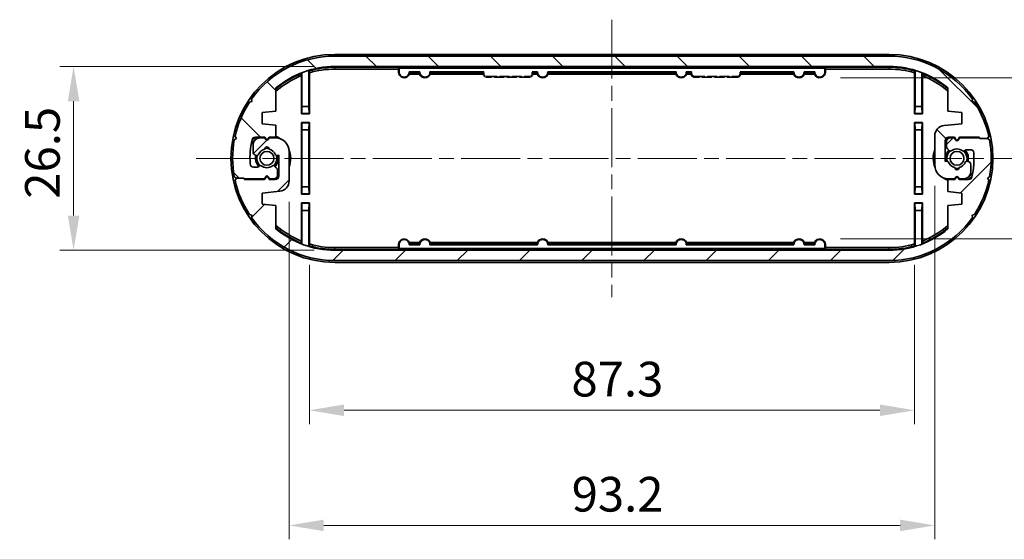
# Model space of a CAD drawing. Units: millimetres. Extents: x 0 to 2767, y 0 to 562.
# Drawn here: x 923 to 1065, y 84 to 159 of the extents above; entities that cross this region are included whole.
import ezdxf

# ---------------------------------------------------------------- set-up
doc = ezdxf.new("R2010")
doc.units = ezdxf.units.MM
doc.header["$LTSCALE"] = 1.5
doc.linetypes.add('CHAIN', pattern=[0.3543, 0.2362, -0.0295, 0.0591, -0.0295])
doc.linetypes.add('DASHED', pattern=[0.2067, 0.1654, -0.0413])
doc.layers.get('Defpoints').update_dxf_attribs({"lineweight": 25})
for name, color, linetype, lineweight in [('Centerline (ISO)', 131, 'Continuous', 18), ('Dimension (ISO)', 7, 'Continuous', 18), ('Hatch (ISO)', 1, 'Continuous', 18), ('Visible (ISO)', 7, 'Continuous', 35), ('Visible Narrow (ISO)', 7, 'Continuous', 25)]:
    doc.layers.add(name, color=color, linetype=linetype, lineweight=lineweight)
doc.styles.add('Note Text (TK)', font='txt')
doc.dimstyles.new('Default - Method 1b (TK)', dxfattribs={"dimscale": 1.5, "dimtxt": 2.5, "dimasz": 2.5, "dimexe": 1, "dimexo": 1.5, "dimgap": 1, "dimtad": 1, "dimtoh": 1, "dimrnd": 1e-08, "dimdsep": 46, "dimtxsty": 'Note Text (TK)', "dimcen": 0.09, "dimdle": 5, "dimclrd": 100, "dimclre": 100, "dimclrt": 7, "dimadec": 1, "dimazin": 1, "dimtfac": 1, "dimtmove": 0, "dimatfit": 3, "dimfxl": 1, "dimtolj": 1, "dimlwd": -1, "dimlwe": -1, "dimarcsym": 0})

# ---------------------------------------------------------------- blocks, each defined once
blk = doc.blocks.new('*D52')
at = {"layer": 'Defpoints', "color": 0}
for p in [(964.56, 126.43), (1051.91, 126.43), (1051.91, 102.43)]:
    blk.add_point(p, dxfattribs=at)
at = {"layer": 'Dimension (ISO)', "color": 100}
for p, q in [((964.56, 123.43), (964.56, 100.43)), ((1051.91, 123.43), (1051.91, 100.43)), ((969.56, 102.43), (1046.91, 102.43))]:
    blk.add_line(p, q, dxfattribs=at)
for points in [[(969.56, 103.27), (969.56, 101.6), (964.56, 102.43)], [(1046.91, 103.27), (1046.91, 101.6), (1051.91, 102.43)]]:
    blk.add_solid(points, dxfattribs=at)
at = {"layer": 'Dimension (ISO)', "color": 7, "insert": (1002.39, 106.93), "char_height": 5, "attachment_point": 4, "style": 'Note Text (TK)'}
blk.add_mtext('\\A1;87.3', dxfattribs=at)
blk = doc.blocks.new('*D53')
at = {"layer": 'Defpoints', "color": 0}
for p in [(1054.83, 137.82), (961.63, 135.52), (1054.83, 85.82)]:
    blk.add_point(p, dxfattribs=at)
at = {"layer": 'Dimension (ISO)', "color": 100}
for p, q in [((1054.83, 134.82), (1054.83, 83.82)), ((961.63, 132.52), (961.63, 83.82)), ((966.63, 85.82), (1049.83, 85.82))]:
    blk.add_line(p, q, dxfattribs=at)
for points in [[(966.63, 86.66), (966.63, 84.99), (961.63, 85.82)], [(1049.83, 86.66), (1049.83, 84.99), (1054.83, 85.82)]]:
    blk.add_solid(points, dxfattribs=at)
at = {"layer": 'Dimension (ISO)', "color": 7, "insert": (1002.42, 90.32), "char_height": 5, "attachment_point": 4, "style": 'Note Text (TK)'}
blk.add_mtext('\\A1;93.2', dxfattribs=at)
blk = doc.blocks.new('*D54')
at = {"layer": 'Defpoints', "color": 0}
for p in [(968.23, 152.02), (930.52, 125.52), (968.23, 125.52)]:
    blk.add_point(p, dxfattribs=at)
at = {"layer": 'Dimension (ISO)', "color": 100}
for p, q in [((965.23, 152.02), (928.52, 152.02)), ((930.52, 147.02), (930.52, 130.52)), ((965.23, 125.52), (928.52, 125.52))]:
    blk.add_line(p, q, dxfattribs=at)
for points in [[(929.69, 147.02), (931.36, 147.02), (930.52, 152.02)], [(929.69, 130.52), (931.36, 130.52), (930.52, 125.52)]]:
    blk.add_solid(points, dxfattribs=at)
at = {"layer": 'Dimension (ISO)', "color": 7, "insert": (926.02, 132.95), "char_height": 5, "attachment_point": 4, "rotation": 90, "style": 'Note Text (TK)'}
blk.add_mtext('\\A1;26.5', dxfattribs=at)
blk = doc.blocks.new('*D41')
at = {"layer": 'Defpoints', "color": 0}
for p in [(1038.23, 150.4), (1038.23, 127.15), (1090.23, 127.15)]:
    blk.add_point(p, dxfattribs=at)
at = {"layer": 'Dimension (ISO)', "color": 100}
for p, q in [((1041.23, 150.4), (1092.23, 150.4)), ((1090.23, 145.4), (1090.23, 132.15)), ((1041.23, 127.15), (1092.23, 127.15))]:
    blk.add_line(p, q, dxfattribs=at)
for points in [[(1089.4, 145.4), (1091.07, 145.4), (1090.23, 150.4)], [(1089.4, 132.15), (1091.07, 132.15), (1090.23, 127.15)]]:
    blk.add_solid(points, dxfattribs=at)
at = {"layer": 'Dimension (ISO)', "color": 7, "insert": (1085.73, 131.66), "char_height": 5, "attachment_point": 4, "rotation": 90, "style": 'Note Text (TK)'}
blk.add_mtext('\\A1; \\fＭＳ Ｐゴシック|b0|i0;\\H5.0000;23.3', dxfattribs=at)

msp = doc.modelspace()

# ---------------------------------------------------------------- hatches: boundary and pattern name
at = {"layer": 'Hatch (ISO)'}
h = msp.add_hatch(dxfattribs=at)
h.set_pattern_fill('ANSI31', color=256, scale=50.8, angle=90.00021, style=0)
h.set_pattern_definition([(135.0002, (567.5, -16), (-4.49011, -4.490145), [])])
edge = h.paths.add_edge_path()
edge.add_ellipse((968.232, 138.7719), major_axis=(0, 14.75), ratio=1, start_angle=0, end_angle=54.701548)
edge.add_line((956.1937, 147.295), (956.2586, 146.9504))
edge.add_line((956.2586, 146.9504), (955.9141, 146.8855))
edge.add_ellipse((968.232, 138.7719), major_axis=(-12.3179, 8.1136), ratio=1, start_angle=0, end_angle=21.073867)
edge.add_line((953.8205, 141.9137), (954.0148, 141.6219))
edge.add_line((954.0148, 141.6219), (953.723, 141.4275))
edge.add_ellipse((968.232, 138.7719), major_axis=(-14.509, 2.6556), ratio=1, start_angle=0, end_angle=20.744638)
edge.add_line((953.723, 136.1162), (954.0148, 135.9219))
edge.add_line((954.0148, 135.9219), (955.0148, 135.9219))
edge.add_line((955.0148, 135.9219), (955.1148, 135.9219))
edge.add_line((955.1148, 135.9219), (955.2148, 135.8219))
edge.add_line((955.2148, 135.8219), (958.082, 135.8219))
edge.add_line((958.082, 135.8219), (958.2588, 136.1281))
edge.add_ellipse((958.432, 136.0281), major_axis=(-0.1732, 0.1), ratio=1, start_angle=240, end_angle=360, ccw=False)
edge.add_line((958.6052, 136.1281), (958.782, 135.8219))
edge.add_line((958.782, 135.8219), (959.432, 135.8219))
edge.add_ellipse((959.432, 136.3219), major_axis=(0, -0.5), ratio=1, start_angle=0, end_angle=90)
edge.add_line((959.932, 136.3219), (959.932, 137.0648))
edge.add_ellipse((959.432, 137.0648), major_axis=(0.5, 0), ratio=1, start_angle=0, end_angle=45)
edge.add_line((959.7855, 137.4183), (959.5188, 137.685))
edge.add_ellipse((959.3774, 137.5436), major_axis=(0.1414, 0.1414), ratio=1, start_angle=0, end_angle=82.586326)
edge.add_ellipse((958.432, 138.7719), major_axis=(0.8234, -1.0698), ratio=1, start_angle=284.827348, end_angle=360, ccw=False)
edge.add_ellipse((957.4866, 137.5436), major_axis=(0.122, 0.1585), ratio=1, start_angle=0, end_angle=82.586326)
edge.add_line((957.3451, 137.685), (957.2406, 137.5805))
edge.add_ellipse((957.0991, 137.7219), major_axis=(0.1414, -0.1414), ratio=1, start_angle=315, end_angle=360, ccw=False)
edge.add_line((957.0991, 137.5219), (956.5059, 137.5219))
edge.add_ellipse((956.5059, 138.0219), major_axis=(0, -0.5), ratio=1, start_angle=273.659665, end_angle=360, ccw=False)
edge.add_ellipse((968.232, 138.7719), major_axis=(-12.225, -0.7819), ratio=1, start_angle=343.806196, end_angle=360, ccw=False)
edge.add_ellipse((956.762, 141.3219), major_axis=(-0.4881, 0.1085), ratio=1, start_angle=282.534138, end_angle=360, ccw=False)
edge.add_line((956.762, 141.8219), (958.132, 141.8219))
edge.add_line((958.132, 141.8219), (958.2588, 141.6023))
edge.add_ellipse((958.432, 141.7023), major_axis=(-0.1732, -0.1), ratio=1, start_angle=0, end_angle=120)
edge.add_line((958.6052, 141.6023), (958.732, 141.8219))
edge.add_line((958.732, 141.8219), (959.732, 141.8219))
edge.add_line((959.732, 141.8219), (959.732, 143.5719))
edge.add_line((959.732, 143.5719), (957.732, 143.7719))
edge.add_line((957.732, 143.7719), (957.732, 145.3719))
edge.add_line((957.732, 145.3719), (959.732, 145.5719))
edge.add_line((959.732, 145.5719), (959.732, 148.9362))
edge.add_ellipse((968.232, 138.7719), major_axis=(-8.5, 10.1643), ratio=1, start_angle=320.095534, end_angle=360, ccw=False)
edge.add_line((968.232, 152.0219), (1048.232, 152.0219))
edge.add_ellipse((1048.232, 138.7719), major_axis=(0, 13.25), ratio=1, start_angle=320.095534, end_angle=360, ccw=False)
edge.add_line((1056.732, 148.9362), (1056.732, 145.5719))
edge.add_line((1056.732, 145.5719), (1058.732, 145.3719))
edge.add_line((1058.732, 145.3719), (1058.732, 143.7719))
edge.add_line((1058.732, 143.7719), (1056.1827, 143.517))
edge.add_ellipse((1056.332, 142.0244), major_axis=(-0.1493, 1.4926), ratio=1, start_angle=0, end_angle=84.289407)
edge.add_line((1054.832, 142.0244), (1054.832, 137.8219))
edge.add_ellipse((1056.832, 137.8219), major_axis=(-2, 0), ratio=1, start_angle=0, end_angle=90)
edge.add_line((1056.832, 135.8219), (1057.732, 135.8219))
edge.add_line((1057.732, 135.8219), (1057.8588, 136.0415))
edge.add_ellipse((1058.032, 135.9415), major_axis=(-0.1732, 0.1), ratio=1, start_angle=240, end_angle=360, ccw=False)
edge.add_line((1058.2052, 136.0415), (1058.332, 135.8219))
edge.add_line((1058.332, 135.8219), (1059.032, 135.8219))
edge.add_ellipse((1059.032, 136.8219), major_axis=(0, -1), ratio=1, start_angle=0, end_angle=90)
edge.add_line((1060.032, 136.8219), (1060.032, 137.8523))
edge.add_ellipse((1059.532, 137.8523), major_axis=(0.5, 0), ratio=1, start_angle=0, end_angle=75)
edge.add_line((1059.6614, 138.3353), (1059.5167, 138.3741))
edge.add_ellipse((1059.4649, 138.1809), major_axis=(0.0518, 0.1932), ratio=1, start_angle=0, end_angle=82.586326)
edge.add_ellipse((1058.032, 138.7719), major_axis=(1.248, -0.5147), ratio=1, start_angle=305.172414, end_angle=360, ccw=False)
edge.add_ellipse((1058.032, 137.4219), major_axis=(0.2981, 0.0333), ratio=1, start_angle=167.24126, end_angle=360, ccw=False)
edge.add_ellipse((1058.032, 138.7719), major_axis=(-0.2981, -1.3167), ratio=1, start_angle=305.172414, end_angle=360, ccw=False)
edge.add_ellipse((1056.5991, 138.1809), major_axis=(0.1849, 0.0763), ratio=1, start_angle=0, end_angle=82.586326)
edge.add_line((1056.5473, 138.3741), (1056.332, 138.3164))
edge.add_line((1056.332, 138.3164), (1056.332, 141.3219))
edge.add_ellipse((1056.832, 141.3219), major_axis=(-0.5, 0), ratio=1, start_angle=270, end_angle=360, ccw=False)
edge.add_line((1056.832, 141.8219), (1057.682, 141.8219))
edge.add_line((1057.682, 141.8219), (1057.8588, 141.5157))
edge.add_ellipse((1058.032, 141.6157), major_axis=(-0.1732, -0.1), ratio=1, start_angle=0, end_angle=120)
edge.add_line((1058.2052, 141.5157), (1058.382, 141.8219))
edge.add_line((1058.382, 141.8219), (1061.2491, 141.8219))
edge.add_line((1061.2491, 141.8219), (1061.4491, 141.6219))
edge.add_line((1061.4491, 141.6219), (1062.4491, 141.6219))
edge.add_line((1062.4491, 141.6219), (1062.6435, 141.9137))
edge.add_ellipse((1048.232, 138.7719), major_axis=(14.4115, 3.1418), ratio=1, start_angle=0, end_angle=21.073867)
edge.add_line((1060.5499, 146.8855), (1060.2054, 146.9504))
edge.add_line((1060.2054, 146.9504), (1060.2702, 147.295))
edge.add_ellipse((1048.232, 138.7719), major_axis=(12.0383, 8.5231), ratio=1, start_angle=0, end_angle=54.701548)
edge.add_line((1048.232, 153.5219), (968.232, 153.5219))
h = msp.add_hatch(dxfattribs=at)
h.set_pattern_fill('ANSI31', color=256, scale=50.8, style=0)
h.set_pattern_definition([(45, (567.5, -16), (-4.49013, 4.49013), [])])
edge = h.paths.add_edge_path()
edge.add_ellipse((1048.232, 138.7719), major_axis=(0, -14.75), ratio=1, start_angle=0, end_angle=54.701548)
edge.add_line((1060.2702, 130.2488), (1060.2054, 130.5934))
edge.add_line((1060.2054, 130.5934), (1060.5499, 130.6582))
edge.add_ellipse((1048.232, 138.7719), major_axis=(12.3179, -8.1136), ratio=1, start_angle=0, end_angle=21.073867)
edge.add_line((1062.6435, 135.6301), (1062.4491, 135.9219))
edge.add_line((1062.4491, 135.9219), (1062.7409, 136.1162))
edge.add_ellipse((1048.232, 138.7719), major_axis=(14.509, -2.6556), ratio=1, start_angle=0, end_angle=20.744638)
edge.add_line((1062.7409, 141.4275), (1062.4491, 141.6219))
edge.add_line((1062.4491, 141.6219), (1061.4491, 141.6219))
edge.add_line((1061.4491, 141.6219), (1061.3491, 141.6219))
edge.add_line((1061.3491, 141.6219), (1061.2491, 141.7219))
edge.add_line((1061.2491, 141.7219), (1058.382, 141.7219))
edge.add_line((1058.382, 141.7219), (1058.2052, 141.4157))
edge.add_ellipse((1058.032, 141.5157), major_axis=(0.1732, -0.1), ratio=1, start_angle=240, end_angle=360, ccw=False)
edge.add_line((1057.8588, 141.4157), (1057.682, 141.7219))
edge.add_line((1057.682, 141.7219), (1057.032, 141.7219))
edge.add_ellipse((1057.032, 141.2219), major_axis=(0, 0.5), ratio=1, start_angle=0, end_angle=90)
edge.add_line((1056.532, 141.2219), (1056.532, 140.479))
edge.add_ellipse((1057.032, 140.479), major_axis=(-0.5, 0), ratio=1, start_angle=0, end_angle=45)
edge.add_line((1056.6784, 140.1254), (1056.9451, 139.8587))
edge.add_ellipse((1057.0866, 140.0002), major_axis=(-0.1414, -0.1414), ratio=1, start_angle=0, end_angle=82.586326)
edge.add_ellipse((1058.032, 138.7719), major_axis=(-0.8234, 1.0698), ratio=1, start_angle=284.827348, end_angle=360, ccw=False)
edge.add_ellipse((1058.9774, 140.0002), major_axis=(-0.122, -0.1585), ratio=1, start_angle=0, end_angle=82.586326)
edge.add_line((1059.1188, 139.8587), (1059.2234, 139.9633))
edge.add_ellipse((1059.3648, 139.8219), major_axis=(-0.1414, 0.1414), ratio=1, start_angle=315, end_angle=360, ccw=False)
edge.add_line((1059.3648, 140.0219), (1059.958, 140.0219))
edge.add_ellipse((1059.958, 139.5219), major_axis=(0, 0.5), ratio=1, start_angle=273.659665, end_angle=360, ccw=False)
edge.add_ellipse((1048.232, 138.7719), major_axis=(12.225, 0.7819), ratio=1, start_angle=343.806196, end_angle=360, ccw=False)
edge.add_ellipse((1059.7019, 136.2219), major_axis=(0.4881, -0.1085), ratio=1, start_angle=282.534138, end_angle=360, ccw=False)
edge.add_line((1059.7019, 135.7219), (1058.332, 135.7219))
edge.add_line((1058.332, 135.7219), (1058.2052, 135.9415))
edge.add_ellipse((1058.032, 135.8415), major_axis=(0.1732, 0.1), ratio=1, start_angle=0, end_angle=120)
edge.add_line((1057.8588, 135.9415), (1057.732, 135.7219))
edge.add_line((1057.732, 135.7219), (1056.732, 135.7219))
edge.add_line((1056.732, 135.7219), (1056.732, 133.9719))
edge.add_line((1056.732, 133.9719), (1058.732, 133.7719))
edge.add_line((1058.732, 133.7719), (1058.732, 132.1719))
edge.add_line((1058.732, 132.1719), (1056.732, 131.9719))
edge.add_line((1056.732, 131.9719), (1056.732, 128.6076))
edge.add_ellipse((1048.232, 138.7719), major_axis=(8.5, -10.1643), ratio=1, start_angle=320.095534, end_angle=360, ccw=False)
edge.add_line((1048.232, 125.5219), (968.232, 125.5219))
edge.add_ellipse((968.232, 138.7719), major_axis=(0, -13.25), ratio=1, start_angle=320.095534, end_angle=360, ccw=False)
edge.add_line((959.732, 128.6076), (959.732, 131.9719))
edge.add_line((959.732, 131.9719), (957.732, 132.1719))
edge.add_line((957.732, 132.1719), (957.732, 133.7719))
edge.add_line((957.732, 133.7719), (960.2812, 134.0268))
edge.add_ellipse((960.132, 135.5194), major_axis=(0.1493, -1.4926), ratio=1, start_angle=0, end_angle=84.289407)
edge.add_line((961.632, 135.5194), (961.632, 139.7219))
edge.add_ellipse((959.632, 139.7219), major_axis=(2, 0), ratio=1, start_angle=0, end_angle=90)
edge.add_line((959.632, 141.7219), (958.732, 141.7219))
edge.add_line((958.732, 141.7219), (958.6052, 141.5023))
edge.add_ellipse((958.432, 141.6023), major_axis=(0.1732, -0.1), ratio=1, start_angle=240, end_angle=360, ccw=False)
edge.add_line((958.2588, 141.5023), (958.132, 141.7219))
edge.add_line((958.132, 141.7219), (957.432, 141.7219))
edge.add_ellipse((957.432, 140.7219), major_axis=(0, 1), ratio=1, start_angle=0, end_angle=90)
edge.add_line((956.432, 140.7219), (956.432, 139.6914))
edge.add_ellipse((956.932, 139.6914), major_axis=(-0.5, 0), ratio=1, start_angle=0, end_angle=75)
edge.add_line((956.8026, 139.2085), (956.9473, 139.1697))
edge.add_ellipse((956.9991, 139.3629), major_axis=(-0.0518, -0.1932), ratio=1, start_angle=0, end_angle=82.586326)
edge.add_ellipse((958.432, 138.7719), major_axis=(-1.248, 0.5147), ratio=1, start_angle=305.172414, end_angle=360, ccw=False)
edge.add_ellipse((958.432, 140.1219), major_axis=(-0.2981, -0.0333), ratio=1, start_angle=167.24126, end_angle=360, ccw=False)
edge.add_ellipse((958.432, 138.7719), major_axis=(0.2981, 1.3167), ratio=1, start_angle=305.172414, end_angle=360, ccw=False)
edge.add_ellipse((959.8649, 139.3629), major_axis=(-0.1849, -0.0763), ratio=1, start_angle=0, end_angle=82.586326)
edge.add_line((959.9167, 139.1697), (960.132, 139.2274))
edge.add_line((960.132, 139.2274), (960.132, 136.2219))
edge.add_ellipse((959.632, 136.2219), major_axis=(0.5, 0), ratio=1, start_angle=270, end_angle=360, ccw=False)
edge.add_line((959.632, 135.7219), (958.782, 135.7219))
edge.add_line((958.782, 135.7219), (958.6052, 136.0281))
edge.add_ellipse((958.432, 135.9281), major_axis=(0.1732, 0.1), ratio=1, start_angle=0, end_angle=120)
edge.add_line((958.2588, 136.0281), (958.082, 135.7219))
edge.add_line((958.082, 135.7219), (955.2148, 135.7219))
edge.add_line((955.2148, 135.7219), (955.0148, 135.9219))
edge.add_line((955.0148, 135.9219), (954.0148, 135.9219))
edge.add_line((954.0148, 135.9219), (953.8205, 135.6301))
edge.add_ellipse((968.232, 138.7719), major_axis=(-14.4115, -3.1418), ratio=1, start_angle=0, end_angle=21.073867)
edge.add_line((955.9141, 130.6582), (956.2586, 130.5934))
edge.add_line((956.2586, 130.5934), (956.1937, 130.2488))
edge.add_ellipse((968.232, 138.7719), major_axis=(-12.0383, -8.5231), ratio=1, start_angle=0, end_angle=54.701548)
edge.add_line((968.232, 124.0219), (1048.232, 124.0219))

# ---------------------------------------------------------------- linework, layer by layer
at = {"layer": 'Centerline (ISO)', "linetype": 'CHAIN', "ltscale": 23.990969}
for p, q in [((1008.232, 158.7719), (1008.232, 118.7719)), ((948.232, 138.7719), (1068.232, 138.7719))]:
    msp.add_line(p, q, dxfattribs=at)
at = {"layer": 'Visible (ISO)'}
for p, q in [((1048.232, 153.7719), (968.232, 153.7719)), ((1048.232, 153.5219), (968.232, 153.5219)), ((963.4069, 145.1968), (963.4069, 150.7085)), ((963.482, 151.0876), (963.482, 146.2719)), ((964.482, 146.2719), (964.482, 151.428)), ((964.557, 151.1112), (964.557, 145.1968)), ((968.232, 152.0219), (1048.232, 152.0219)), ((968.232, 151.9719), (977.482, 151.9719)), ((977.4244, 151.9143), (968.232, 151.9143)), ((968.232, 151.6468), (977.4069, 151.6468)), ((977.4244, 151.9143), (977.4069, 151.6468)), ((977.4069, 151.2219), (977.4069, 151.6468)), ((977.482, 151.9719), (977.4244, 151.9143)), ((977.482, 151.9719), (977.496, 151.9579)), ((977.482, 151.9719), (1038.982, 151.9719)), ((977.4994, 151.2219), (977.4994, 151.7579)), ((980.4996, 151.2393), (978.9643, 151.2393)), ((978.9903, 150.8968), (980.4737, 150.8968)), ((980.4264, 151.1643), (979.0375, 151.1643)), ((989.732, 151.2393), (981.9643, 151.2393)), ((989.6463, 150.8968), (981.9903, 150.8968)), ((989.6569, 151.1643), (982.0375, 151.1643)), ((997.4996, 151.2393), (996.732, 151.2393)), ((997.4264, 151.1643), (996.807, 151.1643)), ((996.8176, 150.8968), (997.4737, 150.8968)), ((1017.4996, 151.2393), (998.9643, 151.2393)), ((998.9903, 150.8968), (1017.4737, 150.8968)), ((1017.4264, 151.1643), (999.0375, 151.1643)), ((1019.732, 151.2393), (1018.9643, 151.2393)), ((1019.6463, 150.8968), (1018.9903, 150.8968)), ((1019.6569, 151.1643), (1019.0375, 151.1643)), ((1034.4996, 151.2393), (1026.732, 151.2393)), ((1034.4264, 151.1643), (1026.807, 151.1643)), ((1026.8176, 150.8968), (1034.4737, 150.8968)), ((1037.4996, 151.2393), (1035.9643, 151.2393)), ((1035.9903, 150.8968), (1037.4737, 150.8968)), ((1037.4264, 151.1643), (1036.0375, 151.1643)), ((1038.9645, 151.7579), (1038.9645, 151.2219)), ((1038.982, 151.9719), (1038.968, 151.9579)), ((1038.982, 151.9719), (1039.0396, 151.9143)), ((1038.982, 151.9719), (1048.232, 151.9719)), ((1039.057, 151.6468), (1039.0396, 151.9143)), ((1048.232, 151.9143), (1039.0396, 151.9143)), ((1039.057, 151.6468), (1048.232, 151.6468)), ((1039.057, 151.6468), (1039.057, 151.2219)), ((1051.9069, 145.1968), (1051.9069, 151.1112)), ((1051.982, 151.428), (1051.982, 146.2719)), ((1052.982, 146.2719), (1052.982, 151.0876)), ((1053.057, 150.7085), (1053.057, 145.1968)), ((959.732, 145.5719), (959.732, 148.9362)), ((1056.732, 148.9362), (1056.732, 145.5719)), ((956.2586, 146.9504), (955.9141, 146.8855)), ((956.1937, 147.295), (956.2586, 146.9504)), ((1060.2054, 146.9504), (1060.2702, 147.295)), ((1060.5499, 146.8855), (1060.2054, 146.9504)), ((957.732, 145.3719), (959.732, 145.5719)), ((957.732, 143.7719), (957.732, 145.3719)), ((963.4558, 145.2457), (963.4069, 145.1968)), ((964.557, 145.1968), (963.4069, 145.1968)), ((963.482, 146.2719), (963.4558, 145.2457)), ((963.4558, 145.2457), (964.5082, 145.2457)), ((964.482, 146.2719), (963.482, 146.2719)), ((964.5082, 145.2457), (964.482, 146.2719)), ((964.5082, 145.2457), (964.557, 145.1968)), ((1051.9558, 145.2457), (1051.9069, 145.1968)), ((1053.057, 145.1968), (1051.9069, 145.1968)), ((1051.982, 146.2719), (1051.9558, 145.2457)), ((1051.9558, 145.2457), (1053.0082, 145.2457)), ((1052.982, 146.2719), (1051.982, 146.2719)), ((1053.0082, 145.2457), (1052.982, 146.2719)), ((1053.0082, 145.2457), (1053.057, 145.1968)), ((1056.732, 145.5719), (1058.732, 145.3719)), ((1058.732, 145.3719), (1058.732, 143.7719)), ((959.732, 143.5719), (957.732, 143.7719)), ((959.732, 141.8219), (959.732, 143.5719)), ((963.4069, 143.9469), (963.4069, 133.5968)), ((964.557, 143.9469), (963.4069, 143.9469)), ((963.4558, 143.8981), (963.4069, 143.9469)), ((963.4558, 143.8981), (963.482, 142.8719)), ((964.5082, 143.8981), (963.4558, 143.8981)), ((964.482, 142.8719), (964.5082, 143.8981)), ((964.5082, 143.8981), (964.557, 143.9469)), ((964.557, 133.5968), (964.557, 143.9469)), ((1051.9069, 143.9469), (1051.9069, 133.5968)), ((1053.057, 143.9469), (1051.9069, 143.9469)), ((1051.9558, 143.8981), (1051.9069, 143.9469)), ((1051.9558, 143.8981), (1051.982, 142.8719)), ((1053.0082, 143.8981), (1051.9558, 143.8981)), ((1052.982, 142.8719), (1053.0082, 143.8981)), ((1053.0082, 143.8981), (1053.057, 143.9469)), ((1053.057, 133.5968), (1053.057, 143.9469)), ((1058.732, 143.7719), (1056.1827, 143.517)), ((963.482, 142.8719), (963.482, 134.6719)), ((963.482, 142.8719), (964.482, 142.8719)), ((964.482, 134.6719), (964.482, 142.8719)), ((1051.982, 142.8719), (1051.982, 134.6719)), ((1051.982, 142.8719), (1052.982, 142.8719)), ((1052.982, 134.6719), (1052.982, 142.8719)), ((954.0148, 141.6219), (953.723, 141.4275)), ((953.8205, 141.9137), (954.0148, 141.6219)), ((956.432, 140.7219), (956.432, 139.6914)), ((956.762, 141.8219), (958.132, 141.8219)), ((958.132, 141.7219), (957.432, 141.7219)), ((958.132, 141.8219), (958.2588, 141.6023)), ((958.2588, 141.5023), (958.132, 141.7219)), ((958.6052, 141.6023), (958.732, 141.8219)), ((958.732, 141.7219), (958.6052, 141.5023)), ((958.732, 141.8219), (959.732, 141.8219)), ((959.632, 141.7219), (958.732, 141.7219)), ((1054.832, 142.0244), (1054.832, 137.8219)), ((1056.332, 138.3164), (1056.332, 141.3219)), ((1056.532, 141.2219), (1056.532, 140.479)), ((1056.832, 141.8219), (1057.682, 141.8219)), ((1057.682, 141.7219), (1057.032, 141.7219)), ((1057.682, 141.8219), (1057.8588, 141.5157)), ((1057.8588, 141.4157), (1057.682, 141.7219)), ((1058.2052, 141.5157), (1058.382, 141.8219)), ((1058.382, 141.7219), (1058.2052, 141.4157)), ((1058.382, 141.8219), (1061.2491, 141.8219)), ((1061.2491, 141.7219), (1058.382, 141.7219)), ((1061.2491, 141.8219), (1061.4491, 141.6219)), ((1061.3491, 141.6219), (1061.2491, 141.7219)), ((1062.4491, 141.6219), (1061.3491, 141.6219)), ((1061.4491, 141.6219), (1062.4491, 141.6219)), ((1062.4491, 141.6219), (1062.6435, 141.9137)), ((1062.7409, 141.4275), (1062.4491, 141.6219)), ((961.632, 135.5194), (961.632, 139.7219)), ((1056.6784, 140.1254), (1056.9451, 139.8587)), ((1059.1188, 139.8587), (1059.2234, 139.9633)), ((1059.3648, 140.0219), (1059.958, 140.0219)), ((956.8026, 139.2085), (956.9473, 139.1697)), ((959.9167, 139.1697), (960.132, 139.2274)), ((960.132, 139.2274), (960.132, 136.2219)), ((1056.5473, 138.3741), (1056.332, 138.3164)), ((1059.6614, 138.3353), (1059.5167, 138.3741)), ((957.0991, 137.5219), (956.5059, 137.5219)), ((957.3451, 137.685), (957.2406, 137.5805)), ((959.7855, 137.4183), (959.5188, 137.685)), ((959.932, 136.3219), (959.932, 137.0648)), ((1060.032, 136.8219), (1060.032, 137.8523)), ((953.723, 136.1162), (954.0148, 135.9219)), ((954.0148, 135.9219), (953.8205, 135.6301)), ((955.0148, 135.9219), (954.0148, 135.9219)), ((954.0148, 135.9219), (955.1148, 135.9219)), ((955.2148, 135.7219), (955.0148, 135.9219)), ((955.1148, 135.9219), (955.2148, 135.8219)), ((955.2148, 135.8219), (958.082, 135.8219)), ((958.082, 135.7219), (955.2148, 135.7219)), ((958.082, 135.8219), (958.2588, 136.1281)), ((958.2588, 136.0281), (958.082, 135.7219)), ((958.6052, 136.1281), (958.782, 135.8219)), ((958.782, 135.7219), (958.6052, 136.0281)), ((958.782, 135.8219), (959.432, 135.8219)), ((959.632, 135.7219), (958.782, 135.7219)), ((1057.732, 135.7219), (1056.732, 135.7219)), ((1056.732, 135.7219), (1056.732, 133.9719)), ((1056.832, 135.8219), (1057.732, 135.8219)), ((1057.732, 135.8219), (1057.8588, 136.0415)), ((1057.8588, 135.9415), (1057.732, 135.7219)), ((1058.2052, 136.0415), (1058.332, 135.8219)), ((1058.332, 135.7219), (1058.2052, 135.9415)), ((1058.332, 135.8219), (1059.032, 135.8219)), ((1059.7019, 135.7219), (1058.332, 135.7219)), ((1062.4491, 135.9219), (1062.7409, 136.1162)), ((1062.6435, 135.6301), (1062.4491, 135.9219)), ((957.732, 133.7719), (960.2812, 134.0268)), ((957.732, 132.1719), (957.732, 133.7719)), ((963.4558, 133.6457), (963.4069, 133.5968)), ((963.482, 134.6719), (963.4558, 133.6457)), ((963.4558, 133.6457), (964.5082, 133.6457)), ((964.482, 134.6719), (963.482, 134.6719)), ((964.5082, 133.6457), (964.482, 134.6719)), ((964.5082, 133.6457), (964.557, 133.5968)), ((1051.9558, 133.6457), (1051.9069, 133.5968)), ((1051.982, 134.6719), (1051.9558, 133.6457)), ((1051.9558, 133.6457), (1053.0082, 133.6457)), ((1052.982, 134.6719), (1051.982, 134.6719)), ((1053.0082, 133.6457), (1052.982, 134.6719)), ((1053.0082, 133.6457), (1053.057, 133.5968)), ((1056.732, 133.9719), (1058.732, 133.7719)), ((1058.732, 133.7719), (1058.732, 132.1719)), ((963.4069, 133.5968), (964.557, 133.5968)), ((963.4069, 126.8353), (963.4069, 132.3469)), ((963.4069, 132.3469), (964.557, 132.3469)), ((963.4558, 132.2981), (963.4069, 132.3469)), ((963.4558, 132.2981), (963.482, 131.2719)), ((964.5082, 132.2981), (963.4558, 132.2981)), ((964.482, 131.2719), (964.5082, 132.2981)), ((964.5082, 132.2981), (964.557, 132.3469)), ((964.557, 132.3469), (964.557, 126.4326)), ((1051.9069, 133.5968), (1053.057, 133.5968)), ((1051.9069, 126.4326), (1051.9069, 132.3469)), ((1051.9069, 132.3469), (1053.057, 132.3469)), ((1051.9558, 132.2981), (1051.9069, 132.3469)), ((1051.9558, 132.2981), (1051.982, 131.2719)), ((1053.0082, 132.2981), (1051.9558, 132.2981)), ((1052.982, 131.2719), (1053.0082, 132.2981)), ((1053.0082, 132.2981), (1053.057, 132.3469)), ((1053.057, 132.3469), (1053.057, 126.8353)), ((959.732, 131.9719), (957.732, 132.1719)), ((959.732, 128.6076), (959.732, 131.9719)), ((963.482, 131.2719), (964.482, 131.2719)), ((963.482, 131.2719), (963.482, 126.4561)), ((964.482, 126.1158), (964.482, 131.2719)), ((1051.982, 131.2719), (1052.982, 131.2719)), ((1051.982, 131.2719), (1051.982, 126.1158)), ((1052.982, 126.4561), (1052.982, 131.2719)), ((1058.732, 132.1719), (1056.732, 131.9719)), ((1056.732, 131.9719), (1056.732, 128.6076)), ((955.9141, 130.6582), (956.2586, 130.5934)), ((956.2586, 130.5934), (956.1937, 130.2488)), ((1060.2054, 130.5934), (1060.5499, 130.6582)), ((1060.2702, 130.2488), (1060.2054, 130.5934)), ((980.4737, 126.6469), (978.9903, 126.6469)), ((997.4737, 126.6469), (981.9903, 126.6469)), ((1017.4737, 126.6469), (998.9903, 126.6469)), ((1034.4737, 126.6469), (1018.9903, 126.6469)), ((1037.4737, 126.6469), (1035.9903, 126.6469)), ((977.4069, 125.8969), (968.232, 125.8969)), ((968.232, 125.6295), (977.4244, 125.6295)), ((977.482, 125.5719), (968.232, 125.5719)), ((1048.232, 125.5219), (968.232, 125.5219)), ((977.4069, 125.8969), (977.4069, 126.3219)), ((977.4069, 125.8969), (977.4244, 125.6295)), ((977.482, 125.5719), (977.4244, 125.6295)), ((977.482, 125.5719), (977.496, 125.5859)), ((1038.982, 125.5719), (977.482, 125.5719)), ((977.4994, 125.7859), (977.4994, 126.3219)), ((978.9643, 126.3044), (980.4996, 126.3044)), ((979.0375, 126.3795), (980.4264, 126.3795)), ((981.9643, 126.3044), (997.4996, 126.3044)), ((982.0375, 126.3795), (997.4264, 126.3795)), ((998.9643, 126.3044), (1017.4996, 126.3044)), ((999.0375, 126.3795), (1017.4264, 126.3795)), ((1018.9643, 126.3044), (1034.4996, 126.3044)), ((1019.0375, 126.3795), (1034.4264, 126.3795)), ((1035.9643, 126.3044), (1037.4996, 126.3044)), ((1036.0375, 126.3795), (1037.4264, 126.3795)), ((1038.9645, 126.3219), (1038.9645, 125.7859)), ((1038.982, 125.5719), (1038.968, 125.5859)), ((1038.982, 125.5719), (1039.0396, 125.6295)), ((1048.232, 125.5719), (1038.982, 125.5719)), ((1039.0396, 125.6295), (1039.057, 125.8969)), ((1039.0396, 125.6295), (1048.232, 125.6295)), ((1039.057, 126.3219), (1039.057, 125.8969)), ((1048.232, 125.8969), (1039.057, 125.8969)), ((968.232, 124.0219), (1048.232, 124.0219)), ((968.232, 123.7719), (1048.232, 123.7719))]:
    msp.add_line(p, q, dxfattribs=at)
at = {"layer": 'Visible (ISO)', "linetype": 'DASHED', "ltscale": 0.660523}
for p, q in [((989.6452, 150.985), (989.6569, 151.1643)), ((996.807, 151.1643), (996.8187, 150.985)), ((1019.6452, 150.985), (1019.6569, 151.1643)), ((1026.807, 151.1643), (1026.8187, 150.985))]:
    msp.add_line(p, q, dxfattribs=at)
at = {"layer": 'Visible (ISO)', "linetype": 'DASHED', "ltscale": 4.09639}
for p, q in [((989.6569, 151.1643), (989.732, 151.2393)), ((996.732, 151.2393), (996.807, 151.1643)), ((1019.6569, 151.1643), (1019.732, 151.2393)), ((1026.732, 151.2393), (1026.807, 151.1643))]:
    msp.add_line(p, q, dxfattribs=at)
at = {"layer": 'Visible (ISO)', "linetype": 'DASHED', "ltscale": 0.159448}
for p, q in [((989.732, 151.2393), (989.732, 151.0718)), ((996.732, 151.0718), (996.732, 151.2393)), ((1019.732, 151.2393), (1019.732, 151.0718)), ((1026.732, 151.0718), (1026.732, 151.2393))]:
    msp.add_line(p, q, dxfattribs=at)
at = {"layer": 'Visible (ISO)', "linetype": 'DASHED', "ltscale": 5.890342}
for p, q in [((996.3246, 150.4794), (990.1394, 150.4794)), ((1026.3246, 150.4794), (1020.1394, 150.4794))]:
    msp.add_line(p, q, dxfattribs=at)
at = {"layer": 'Visible (ISO)', "linetype": 'DASHED', "ltscale": 5.714135}
for p, q in [((990.2319, 150.5719), (996.2321, 150.5719)), ((1020.2319, 150.5719), (1026.2321, 150.5719))]:
    msp.add_line(p, q, dxfattribs=at)
at = {"layer": 'Visible (ISO)'}
for centre in [(958.432, 138.7719), (1058.032, 138.7719)]:
    msp.add_circle(centre, 1.005, dxfattribs=at)
for centre, radius, start, end in [((968.232, 138.7719), 15, 90, 270), ((968.232, 138.7719), 14.75, 90, 144.701548), ((1048.232, 138.7719), 15, 270, 90), ((1048.232, 138.7719), 14.75, 35.298452, 90), ((968.232, 138.7719), 13.25, 90, 129.904466), ((968.232, 138.7719), 13.2, 111.090891, 130.086201), ((968.232, 138.7719), 13.1424, 111.457368, 130.297901), ((968.232, 138.7719), 12.8749, 112.009687, 131.314905), ((968.232, 138.7719), 13.2, 90, 106.504516), ((968.232, 138.7719), 13.1424, 90, 106.317092), ((968.232, 138.7719), 12.8749, 90, 106.584777), ((978.232, 151.2219), 0.8251, 180, 336.797557), ((978.232, 151.2219), 0.7325, 180, 1.365372), ((981.232, 151.2219), 0.8251, 203.202443, 336.797557), ((981.232, 151.2219), 0.7325, 178.634628, 1.365372), ((998.232, 151.2219), 0.8251, 203.202443, 336.797557), ((998.232, 151.2219), 0.7325, 178.634628, 1.365372), ((1018.232, 151.2219), 0.8251, 203.202443, 336.797557), ((1018.232, 151.2219), 0.7325, 178.634628, 1.365372), ((1035.232, 151.2219), 0.8251, 203.202443, 336.797557), ((1035.232, 151.2219), 0.7325, 178.634628, 1.365372), ((1038.232, 151.2219), 0.8251, 203.202443, 0), ((1038.232, 151.2219), 0.7325, 178.634628, 0), ((1048.232, 138.7719), 13.25, 50.095534, 90), ((1048.232, 138.7719), 13.2, 73.495484, 90), ((1048.232, 138.7719), 13.1424, 73.682908, 90), ((1048.232, 138.7719), 12.8749, 73.415223, 90), ((1048.232, 138.7719), 13.2, 49.913799, 68.909109), ((1048.232, 138.7719), 13.1424, 49.702099, 68.542632), ((1048.232, 138.7719), 12.8749, 48.685095, 67.990313), ((968.232, 138.7719), 14.75, 146.627681, 167.701548), ((1048.232, 138.7719), 14.75, 12.298452, 33.372319), ((1056.332, 142.0244), 1.5, 95.710593, 180), ((968.232, 138.7719), 14.75, 169.627681, 190.372319), ((968.232, 138.7719), 12.25, 167.465862, 183.659665), ((958.432, 138.7719), 3.05, 128.531824, 138.424013), ((958.432, 138.7719), 3.1198, 125.301004, 136.409782), ((956.762, 141.3219), 0.5, 90, 167.465862), ((958.432, 138.7719), 3.4251, 117.064336, 129.048842), ((957.432, 140.7219), 1, 90, 180), ((958.432, 138.7719), 3.1198, 102.14449, 108.998359), ((958.432, 138.7719), 3.05, 95.492196, 104.712332), ((958.432, 141.7023), 0.2, 210, 330), ((958.432, 141.6023), 0.2, 210, 330), ((958.432, 138.7719), 3.05, 75.287668, 84.507804), ((958.432, 138.7719), 3.1198, 71.008533, 77.85551), ((959.632, 139.7219), 2, 0, 90), ((958.432, 138.7719), 3.4251, 54.45841, 67.693832), ((1056.832, 141.3219), 0.5, 90, 180), ((1058.032, 138.7719), 3.05, 118.153604, 123.874597), ((1058.032, 138.7719), 3.1198, 115.401007, 122.913089), ((1057.032, 141.2219), 0.5, 90, 180), ((1058.032, 138.7719), 3.1198, 102.14449, 109.00595), ((1058.032, 138.7719), 3.05, 96.383054, 104.712332), ((1058.032, 141.6157), 0.2, 210, 330), ((1058.032, 141.5157), 0.2, 210, 330), ((1058.032, 138.7719), 3.05, 75.287668, 83.616946), ((1058.032, 138.7719), 3.1198, 71.008533, 77.85551), ((1058.032, 138.7719), 3.4251, 59.462815, 62.935664), ((1048.232, 138.7719), 12.8749, 13.245693, 13.703309), ((1048.232, 138.7719), 13.1424, 12.971385, 13.41917), ((1048.232, 138.7719), 13.2, 12.913798, 13.359522), ((1048.232, 138.7719), 14.75, 349.627681, 10.372319), ((956.932, 139.6914), 0.5, 180, 255), ((956.9991, 139.3629), 0.2, 255, 337.586326), ((958.432, 138.7719), 1.35, 102.75874, 157.586326), ((958.432, 140.1219), 0.3, 353.62063, 186.37937), ((958.432, 138.7719), 1.45, 78.3973, 101.6027), ((958.432, 138.7719), 1.35, 22.413674, 77.24126), ((959.8649, 139.3629), 0.2, 202.413674, 285), ((958.432, 138.7719), 3.4251, 339.113914, 22.276561), ((1058.032, 138.7719), 3.4251, 159.113914, 202.276561), ((1058.032, 138.7719), 1.65, 135, 195), ((1057.032, 140.479), 0.5, 180, 225), ((1058.032, 138.7719), 1.45, 134.209639, 195.790361), ((1057.0866, 140.0002), 0.2, 225, 307.586326), ((1058.032, 138.7719), 1.35, 52.413674, 127.586326), ((1058.9774, 140.0002), 0.2, 232.413674, 315), ((1058.032, 138.7719), 1.45, 344.209639, 45.790361), ((1058.032, 138.7719), 1.65, 345, 45), ((1059.3648, 139.8219), 0.2, 90, 135), ((1059.958, 139.5219), 0.5, 3.659665, 90), ((1048.232, 138.7719), 12.25, 347.465862, 3.659665), ((956.5059, 138.0219), 0.5, 183.659665, 270), ((958.432, 138.7719), 1.65, 165, 225), ((958.432, 138.7719), 1.45, 164.209639, 225.790361), ((958.432, 138.7719), 1.45, 314.209639, 15.790361), ((958.432, 138.7719), 1.65, 315, 15), ((1056.5991, 138.1809), 0.2, 22.413674, 105), ((1058.032, 138.7719), 1.35, 202.413674, 257.24126), ((1058.032, 138.7719), 1.35, 282.75874, 337.586326), ((1059.4649, 138.1809), 0.2, 75, 157.586326), ((1059.532, 137.8523), 0.5, 0, 75), ((957.0991, 137.7219), 0.2, 270, 315), ((957.4866, 137.5436), 0.2, 52.413674, 135), ((958.432, 138.7719), 1.35, 232.413674, 307.586326), ((959.3774, 137.5436), 0.2, 45, 127.586326), ((959.432, 137.0648), 0.5, 0, 45), ((1056.832, 137.8219), 2, 180, 270), ((1058.032, 137.4219), 0.3, 173.62063, 6.37937), ((1058.032, 138.7719), 1.45, 258.3973, 281.6027), ((1059.032, 136.8219), 1, 270, 0), ((1058.032, 138.7719), 3.1198, 305.301004, 316.409782), ((1058.032, 138.7719), 3.05, 308.531824, 318.424013), ((968.232, 138.7719), 14.75, 192.298452, 213.372319), ((968.232, 138.7719), 13.2, 192.913798, 193.359522), ((968.232, 138.7719), 13.1424, 192.971385, 193.41917), ((968.232, 138.7719), 12.8749, 193.245693, 193.703309), ((958.432, 138.7719), 3.4251, 239.462815, 242.935664), ((958.432, 138.7719), 3.1198, 251.008533, 257.85551), ((958.432, 138.7719), 3.05, 255.287668, 263.616946), ((958.432, 136.0281), 0.2, 30, 150), ((958.432, 135.9281), 0.2, 30, 150), ((958.432, 138.7719), 3.05, 276.383054, 284.712332), ((958.432, 138.7719), 3.1198, 282.14449, 289.00595), ((959.432, 136.3219), 0.5, 270, 0), ((959.632, 136.2219), 0.5, 270, 0), ((958.432, 138.7719), 3.1198, 295.401007, 302.913089), ((958.432, 138.7719), 3.05, 298.153604, 303.874597), ((960.132, 135.5194), 1.5, 275.710593, 0), ((1058.032, 138.7719), 3.4251, 234.45841, 247.693832), ((1058.032, 138.7719), 3.1198, 251.008533, 257.85551), ((1058.032, 138.7719), 3.05, 255.287668, 264.507804), ((1058.032, 135.9415), 0.2, 30, 150), ((1058.032, 135.8415), 0.2, 30, 150), ((1058.032, 138.7719), 3.05, 275.492196, 284.712332), ((1058.032, 138.7719), 3.1198, 282.14449, 288.998359), ((1058.032, 138.7719), 3.4251, 297.064336, 309.048842), ((1059.7019, 136.2219), 0.5, 270, 347.465862), ((1048.232, 138.7719), 14.75, 326.627681, 347.701548), ((968.232, 138.7719), 14.75, 215.298452, 270), ((1048.232, 138.7719), 14.75, 270, 324.701548), ((968.232, 138.7719), 12.8749, 228.685095, 247.990313), ((968.232, 138.7719), 13.1424, 229.702099, 248.542632), ((968.232, 138.7719), 13.2, 229.913799, 248.909109), ((968.232, 138.7719), 13.25, 230.095534, 270), ((1048.232, 138.7719), 13.25, 270, 309.904466), ((1048.232, 138.7719), 13.2, 291.090891, 310.086201), ((1048.232, 138.7719), 13.1424, 291.457368, 310.297901), ((1048.232, 138.7719), 12.8749, 292.009687, 311.314905), ((978.232, 126.3219), 0.8251, 23.202443, 180), ((978.232, 126.3219), 0.7325, 358.634628, 180), ((981.232, 126.3219), 0.8251, 23.202443, 156.797557), ((981.232, 126.3219), 0.7325, 358.634628, 181.365372), ((998.232, 126.3219), 0.8251, 23.202443, 156.797557), ((998.232, 126.3219), 0.7325, 358.634628, 181.365372), ((1018.232, 126.3219), 0.8251, 23.202443, 156.797557), ((1018.232, 126.3219), 0.7325, 358.634628, 181.365372), ((1035.232, 126.3219), 0.8251, 23.202443, 156.797557), ((1035.232, 126.3219), 0.7325, 358.634628, 181.365372), ((1038.232, 126.3219), 0.8251, 0, 156.797557), ((1038.232, 126.3219), 0.7325, 0, 181.365372), ((968.232, 138.7719), 13.2, 253.495484, 270), ((968.232, 138.7719), 13.1424, 253.682908, 270), ((968.232, 138.7719), 12.8749, 253.415223, 270), ((1048.232, 138.7719), 12.8749, 270, 286.584777), ((1048.232, 138.7719), 13.1424, 270, 286.317092), ((1048.232, 138.7719), 13.2, 270, 286.504516)]:
    msp.add_arc(centre, radius, start, end, dxfattribs=at)
for centre, major_axis, ratio, start_param, end_param in [((967.7143, -684.4449), (0, 870.8588), 0.01745241, 0.28614743, 0.2873446), ((977.4959, 151.7579), (0, -0.2), 0.01745506, 1.57079633, 3.12413936), ((978.232, 151.1692), (0, 0.8073), 0.99786867, 4.36823427, 4.70628733), ((981.232, 151.1692), (0, 0.8073), 0.99786867, 1.57689798, 1.91495104), ((981.232, 151.1692), (0, 0.8073), 0.99786867, 4.36823427, 4.70628733), ((998.232, 151.1692), (0, 0.8073), 0.99786867, 1.57689798, 1.91495104), ((998.232, 151.1692), (0, 0.8073), 0.99786867, 4.36823427, 4.70628733), ((1018.232, 151.1692), (0, 0.8073), 0.99786867, 1.57689798, 1.91495104), ((1018.232, 151.1692), (0, 0.8073), 0.99786867, 4.36823427, 4.70628733), ((1035.232, 151.1692), (0, 0.8073), 0.99786867, 1.57689798, 1.91495104), ((1035.232, 151.1692), (0, 0.8073), 0.99786867, 4.36823427, 4.70628733), ((1038.232, 151.1692), (0, 0.8073), 0.99786867, 1.57689798, 1.91495104), ((1038.968, 151.7579), (0, 0.2), 0.01745506, 0.01745329, 1.57079633), ((1048.7497, -684.4449), (0, 870.8588), 0.01745241, 5.99584071, 5.99703788), ((967.7143, 961.9887), (0, -870.8588), 0.01745241, 5.99584071, 5.99703788), ((978.232, 126.3746), (0, -0.8073), 0.99786867, 1.57689798, 1.91495104), ((981.232, 126.3746), (0, -0.8073), 0.99786867, 4.36823427, 4.70628733), ((981.232, 126.3746), (0, -0.8073), 0.99786867, 1.57689798, 1.91495104), ((998.232, 126.3746), (0, -0.8073), 0.99786867, 4.36823427, 4.70628733), ((998.232, 126.3746), (0, -0.8073), 0.99786867, 1.57689798, 1.91495104), ((1018.232, 126.3746), (0, -0.8073), 0.99786867, 4.36823427, 4.70628733), ((1018.232, 126.3746), (0, -0.8073), 0.99786867, 1.57689798, 1.91495104), ((1035.232, 126.3746), (0, -0.8073), 0.99786867, 4.36823427, 4.70628733), ((1035.232, 126.3746), (0, -0.8073), 0.99786867, 1.57689798, 1.91495104), ((1038.232, 126.3746), (0, -0.8073), 0.99786867, 4.36823427, 4.70628733), ((1048.7497, 961.9887), (0, -870.8588), 0.01745241, 0.28614743, 0.2873446), ((977.4959, 125.7859), (0, -0.2), 0.01745506, 0.01745329, 1.57079633), ((1038.968, 125.7859), (0, 0.2), 0.01745506, 1.57079633, 3.12413936)]:
    msp.add_ellipse(centre, major_axis=major_axis, ratio=ratio, start_param=start_param, end_param=end_param, dxfattribs=at)
at = {"layer": 'Visible (ISO)', "linetype": 'DASHED', "ltscale": 0.325075}
for centre, major_axis, start_param, end_param in [((990.1453, 150.9852), (-0.2166, -0.4974), 5.08955, 5.25522347), ((996.3187, 150.9852), (0.2166, -0.4974), 1.02796183, 1.19363531), ((1020.1453, 150.9852), (-0.2166, -0.4974), 5.08955, 5.25522347), ((1026.3187, 150.9852), (0.2166, -0.4974), 1.02796183, 1.19363531)]:
    msp.add_ellipse(centre, major_axis=major_axis, ratio=0.90880721, start_param=start_param, end_param=end_param, dxfattribs=at)
at = {"layer": 'Visible (ISO)', "linetype": 'DASHED', "ltscale": 0.668869}
for centre, major_axis, start_param, end_param in [((990.1395, 150.9794), (-0.3537, -0.3537), 5.66361291, 7.06843118), ((996.3244, 150.9794), (0.3537, -0.3537), 5.49793944, 6.9027577), ((1020.1395, 150.9794), (-0.3537, -0.3537), 5.66361291, 7.06843118), ((1026.3244, 150.9794), (0.3537, -0.3537), 5.49793944, 6.9027577)]:
    msp.add_ellipse(centre, major_axis=major_axis, ratio=0.99969546, start_param=start_param, end_param=end_param, dxfattribs=at)
at = {"layer": 'Visible (ISO)', "linetype": 'DASHED', "ltscale": 0.747769}
for centre, major_axis in [((990.2321, 151.072), (-0.3537, -0.3537)), ((996.2319, 151.072), (0.3537, -0.3537)), ((1020.2321, 151.072), (-0.3537, -0.3537)), ((1026.2319, 151.072), (0.3537, -0.3537))]:
    msp.add_ellipse(centre, major_axis=major_axis, ratio=0.99969546, start_param=5.49793944, end_param=7.06843118, dxfattribs=at)
at = {"layer": 'Visible (ISO)'}
for points in [[(963.482, 151.0876), (963.4531, 151.0455), (963.4244, 151.0034)], [(964.482, 151.428), (964.5108, 151.4065), (964.5396, 151.3849)], [(978.9643, 151.2393), (979.0009, 151.2036), (979.0375, 151.1643)], [(980.4996, 151.2393), (980.463, 151.2036), (980.4264, 151.1643)], [(982.0375, 151.1643), (982.0009, 151.2036), (981.9643, 151.2393)], [(997.4996, 151.2393), (997.463, 151.2036), (997.4264, 151.1643)], [(999.0375, 151.1643), (999.0009, 151.2036), (998.9643, 151.2393)], [(1017.4996, 151.2393), (1017.463, 151.2036), (1017.4264, 151.1643)], [(1019.0375, 151.1643), (1019.0009, 151.2036), (1018.9643, 151.2393)], [(1034.4996, 151.2393), (1034.463, 151.2036), (1034.4264, 151.1643)], [(1036.0375, 151.1643), (1036.0009, 151.2036), (1035.9643, 151.2393)], [(1037.4996, 151.2393), (1037.463, 151.2036), (1037.4264, 151.1643)], [(1051.982, 151.428), (1051.9531, 151.4065), (1051.9244, 151.3849)], [(1052.982, 151.0876), (1053.0109, 151.0455), (1053.0396, 151.0034)], [(963.482, 126.4561), (963.4531, 126.4983), (963.4244, 126.5404)], [(1052.982, 126.4561), (1053.0109, 126.4983), (1053.0396, 126.5404)], [(964.482, 126.1158), (964.5108, 126.1373), (964.5396, 126.1588)], [(978.9643, 126.3044), (979.0009, 126.3402), (979.0375, 126.3795)], [(980.4264, 126.3795), (980.463, 126.3402), (980.4996, 126.3044)], [(981.9643, 126.3044), (982.0009, 126.3402), (982.0375, 126.3795)], [(997.4264, 126.3795), (997.463, 126.3402), (997.4996, 126.3044)], [(998.9643, 126.3044), (999.0009, 126.3402), (999.0375, 126.3795)], [(1017.4264, 126.3795), (1017.463, 126.3402), (1017.4996, 126.3044)], [(1018.9643, 126.3044), (1019.0009, 126.3402), (1019.0375, 126.3795)], [(1034.4264, 126.3795), (1034.463, 126.3402), (1034.4996, 126.3044)], [(1035.9643, 126.3044), (1036.0009, 126.3402), (1036.0375, 126.3795)], [(1037.4996, 126.3044), (1037.463, 126.3402), (1037.4264, 126.3795)], [(1051.982, 126.1158), (1051.9531, 126.1373), (1051.9244, 126.1588)]]:
    msp.add_open_spline(points, degree=2, dxfattribs=at)
for points, weights in [([(964.557, 151.1112), (964.5484, 151.2466), (964.5396, 151.3849)], [1, 1.00023758803, 1.00036078069]), ([(1051.9244, 151.3849), (1051.9156, 151.2466), (1051.9069, 151.1112)], [1.00036078069, 1.00023758803, 1]), ([(964.5396, 126.1588), (964.5484, 126.2971), (964.557, 126.4326)], [1.00036078068, 1.00023758803, 1]), ([(1051.9069, 126.4326), (1051.9156, 126.2971), (1051.9244, 126.1588)], [1, 1.00023758803, 1.0003607807])]:
    msp.add_rational_spline(points, weights, degree=2, dxfattribs=at)
at = {"layer": 'Visible Narrow (ISO)'}
for p, q in [((968.232, 151.9719), (968.232, 151.9143)), ((968.232, 151.9143), (968.232, 151.6468)), ((977.4994, 151.2219), (977.4069, 151.2219)), ((1038.968, 151.9579), (977.496, 151.9579)), ((977.4994, 151.7579), (1038.9645, 151.7579)), ((1038.9645, 151.2219), (1039.057, 151.2219)), ((1048.232, 151.9719), (1048.232, 151.9143)), ((1048.232, 151.9143), (1048.232, 151.6468)), ((968.232, 125.6295), (968.232, 125.8969)), ((968.232, 125.5719), (968.232, 125.6295)), ((977.4994, 126.3219), (977.4069, 126.3219)), ((977.496, 125.5859), (1038.968, 125.5859)), ((1038.9645, 125.7859), (977.4994, 125.7859)), ((1038.9645, 126.3219), (1039.057, 126.3219)), ((1048.232, 125.6295), (1048.232, 125.8969)), ((1048.232, 125.5719), (1048.232, 125.6295))]:
    msp.add_line(p, q, dxfattribs=at)
at = {"layer": 'Visible Narrow (ISO)', "linetype": 'DASHED', "ltscale": 4.73468}
for p, q in [((989.732, 151.0718), (989.6452, 150.985)), ((996.8187, 150.985), (996.732, 151.0718)), ((1019.732, 151.0718), (1019.6452, 150.985)), ((1026.8187, 150.985), (1026.732, 151.0718))]:
    msp.add_line(p, q, dxfattribs=at)
at = {"layer": 'Visible Narrow (ISO)', "linetype": 'DASHED', "ltscale": 5.048883}
for p, q in [((990.1394, 150.4794), (990.2319, 150.5719)), ((996.2321, 150.5719), (996.3246, 150.4794)), ((1020.1394, 150.4794), (1020.2319, 150.5719)), ((1026.2321, 150.5719), (1026.3246, 150.4794))]:
    msp.add_line(p, q, dxfattribs=at)

# ---------------------------------------------------------------- dimensions: what is measured, and where the dimension line sits
at = {"layer": 'Dimension (ISO)', "color": 100}
for base, p1, p2, angle, override, picture, middle in [((930.5222, 125.5219), (968.232, 152.0219), (968.232, 125.5219), 270, {"dimscale": 0, "dimtxt": 5, "dimasz": 5, "dimexe": 2, "dimexo": 3, "dimgap": 2, "dimtoh": 0, "dimdec": 2, "dimcen": 0.18, "dimtol": 0, "dimlim": 0, "dimtp": 0, "dimtm": 0, "dimtdec": 2, "dimtofl": 0, "dimatfit": 1}, '*D54', (930.5222, 138.7719)), ((1051.9069, 102.4326), (964.557, 126.4326), (1051.9069, 126.4326), 180, {"dimscale": 0, "dimtxt": 5, "dimasz": 5, "dimexe": 2, "dimexo": 3, "dimgap": 2, "dimtoh": 0, "dimdec": 1, "dimcen": 0.18, "dimtol": 0, "dimlim": 0, "dimtp": 0, "dimtm": 0, "dimtdec": 2, "dimtofl": 0, "dimatfit": 1}, '*D52', (1008.232, 102.4326))]:
    dim = msp.add_linear_dim(base=base, p1=p1, p2=p2, angle=angle, dimstyle='Default - Method 1b (TK)', override=override, dxfattribs=at)
    dim.commit()
    dim.dimension.update_dxf_attribs({"geometry": picture, "text_midpoint": middle, "dimtype": 160})
dim = msp.add_linear_dim(base=(1090.232, 127.1469), p1=(1038.232, 150.3968), p2=(1038.232, 127.1469), angle=90, text=' \\fＭＳ Ｐゴシック|b0|i0;\\H5.0000;23.3', dimstyle='Default - Method 1b (TK)', override={"dimscale": 0, "dimtxt": 5, "dimasz": 5, "dimexe": 2, "dimexo": 3, "dimgap": 2, "dimtoh": 0, "dimdec": 1, "dimcen": 0.18, "dimtol": 0, "dimlim": 0, "dimtp": 0, "dimtm": 0, "dimtdec": 2, "dimtofl": 0, "dimatfit": 1}, dxfattribs=at)
dim.commit()
dim.dimension.update_dxf_attribs({"geometry": '*D41', "text_midpoint": (1090.232, 138.7719), "dimtype": 160})
dim = msp.add_linear_dim(base=(1054.832, 85.8219), p1=(961.632, 135.5194), p2=(1054.832, 137.8219), dimstyle='Default - Method 1b (TK)', override={"dimscale": 0, "dimtxt": 5, "dimasz": 5, "dimexe": 2, "dimexo": 3, "dimgap": 2, "dimtoh": 0, "dimdec": 2, "dimcen": 0.18, "dimtol": 0, "dimlim": 0, "dimtp": 0, "dimtm": 0, "dimtdec": 2, "dimtofl": 0, "dimatfit": 1}, dxfattribs=at)
dim.commit()
dim.dimension.update_dxf_attribs({"geometry": '*D53', "text_midpoint": (1008.232, 85.8219), "dimtype": 160})

doc.saveas('drawing.dxf')
